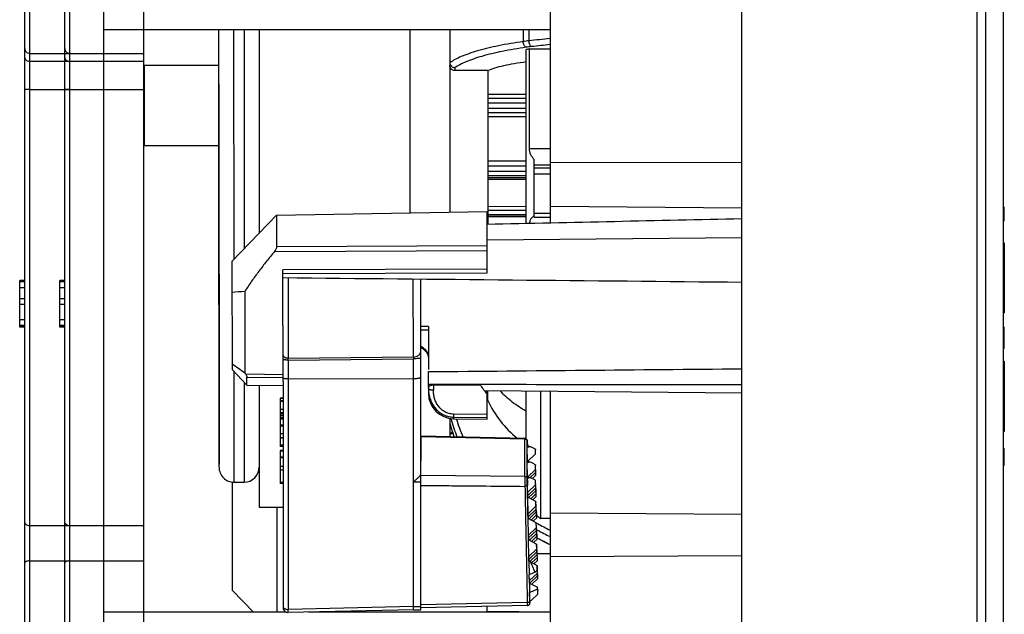
# Model space of a CAD drawing. Units: inches. Extents: x -568.4 to -530.9, y 687.7 to 713.8.
# Drawn here: x -542.4 to -538.5, y 704.9 to 707.3 of the extents above; entities that cross this region are included whole.
import ezdxf

# ---------------------------------------------------------------- set-up
doc = ezdxf.new("R2010")
doc.units = ezdxf.units.IN
doc.header["$MEASUREMENT"] = 0
for name, color, linetype in [('02___PRT_ALL_AXES', 7, 'Continuous'), ('NONE_8', 7, 'Continuous'), ('NONE_9', 7, 'Continuous')]:
    doc.layers.add(name, color=color, linetype=linetype)

msp = doc.modelspace()

# ---------------------------------------------------------------- linework, layer by layer
at = {"color": 7, "linetype": 'Continuous'}
for p, q in [((-538.6505, 703.7652), (-538.6505, 710.0719)), ((-538.6182, 710.0719), (-538.6182, 703.7652)), ((-538.5482, 710.0247), (-538.5482, 703.8124)), ((-539.573, 704.0947), (-539.573, 709.7424)), ((-540.323, 706.4598), (-540.323, 709.4063)), ((-542.3649, 704.4879), (-542.3649, 708.8206)), ((-542.2079, 704.4879), (-542.2079, 708.8206)), ((-542.0755, 708.8206), (-542.0755, 704.4879)), ((-541.9185, 708.8206), (-541.9185, 704.4879)), ((-542.3846, 704.5076), (-542.3846, 708.801)), ((-542.2276, 704.5076), (-542.2276, 708.801)), ((-540.48, 707.2156), (-542.0755, 707.2156)), ((-540.323, 707.2156), (-541.9185, 707.2156)), ((-541.6231, 706.7611), (-541.6232, 707.2156)), ((-541.564, 706.3158), (-541.5642, 707.2156)), ((-541.5248, 707.2156), (-541.5246, 706.3566)), ((-541.4657, 707.2156), (-541.4656, 706.4178)), ((-540.8752, 707.2156), (-540.875, 706.4981)), ((-540.7177, 707.2156), (-540.7176, 706.5009)), ((-540.4302, 707.2156), (-540.4302, 707.1694)), ((-540.4076, 707.2156), (-540.4076, 707.1723)), ((-542.3649, 707.1232), (-542.0755, 707.1232)), ((-542.2079, 707.1232), (-541.9185, 707.1232)), ((-540.4186, 706.4571), (-540.4187, 707.1379)), ((-540.4056, 707.1405), (-540.323, 707.1405)), ((-540.4055, 706.7504), (-540.4056, 707.1405)), ((-542.0755, 707.0906), (-542.3649, 707.0906)), ((-541.9185, 707.0906), (-542.2079, 707.0906)), ((-541.6232, 707.076), (-541.9157, 707.076)), ((-541.9157, 707.076), (-541.9157, 707.0366)), ((-540.698, 707.0668), (-540.6979, 707.0559)), ((-540.5693, 707.0559), (-540.6979, 707.0559)), ((-540.5693, 707.0559), (-540.5692, 706.4538)), ((-541.9157, 707.0366), (-541.9156, 706.761)), ((-541.6232, 707.0033), (-541.6227, 705.5128)), ((-542.3649, 706.9813), (-542.0755, 706.9813)), ((-542.2079, 706.9813), (-541.9185, 706.9813)), ((-540.4187, 706.9619), (-540.5693, 706.9619)), ((-540.4187, 706.9462), (-540.5693, 706.9462)), ((-540.5693, 706.929), (-540.4187, 706.9291)), ((-540.5693, 706.9084), (-540.4187, 706.9085)), ((-540.5693, 706.8913), (-540.4187, 706.8913)), ((-540.5693, 706.8756), (-540.4187, 706.8756)), ((-541.623, 706.7611), (-541.9156, 706.761)), ((-541.78, 706.7611), (-541.9156, 706.761)), ((-541.6227, 705.5128), (-541.6231, 706.7611)), ((-540.4055, 706.7504), (-540.323, 706.7504)), ((-540.4187, 706.7004), (-540.5693, 706.7003)), ((-540.3868, 706.6512), (-540.3868, 706.707)), ((-540.323, 706.696), (-539.573, 706.6955)), ((-540.4187, 706.6813), (-540.5693, 706.6813)), ((-540.5693, 706.661), (-540.4186, 706.661)), ((-540.3868, 706.6864), (-540.323, 706.6864)), ((-540.3868, 706.6744), (-540.323, 706.6744)), ((-540.3868, 706.6512), (-540.323, 706.6513)), ((-540.3867, 706.481), (-540.3868, 706.6512)), ((-540.5693, 706.6444), (-540.4186, 706.6444)), ((-540.5693, 706.6366), (-540.4186, 706.6366)), ((-540.5693, 706.6306), (-540.4186, 706.6306)), ((-541.3971, 706.4888), (-540.5721, 706.5035)), ((-540.572, 706.2627), (-540.5721, 706.5035)), ((-540.4186, 706.5223), (-540.5692, 706.5222)), ((-540.4186, 706.5071), (-540.5692, 706.5071)), ((-540.3867, 706.4968), (-540.323, 706.4968)), ((-540.323, 706.5242), (-539.573, 706.5176)), ((-538.544, 706.5204), (-538.5482, 706.5204)), ((-538.544, 706.4671), (-538.544, 706.5204)), ((-541.572, 706.3075), (-541.3971, 706.4888)), ((-541.3971, 706.4888), (-541.397, 706.3647)), ((-540.5692, 706.4914), (-540.4186, 706.4915)), ((-540.5692, 706.4851), (-540.4186, 706.4851)), ((-540.5692, 706.4842), (-540.4186, 706.4843)), ((-540.3867, 706.481), (-540.323, 706.481)), ((-538.5482, 706.487), (-538.544, 706.487)), ((-538.5482, 706.4671), (-538.544, 706.4671)), ((-539.573, 706.3998), (-540.572, 706.391)), ((-541.4057, 706.3461), (-540.572, 706.3506)), ((-540.572, 706.3688), (-541.397, 706.3647)), ((-541.572, 706.3075), (-541.5718, 705.8838)), ((-540.572, 706.2775), (-541.372, 706.2744)), ((-541.3718, 705.8368), (-541.372, 706.2743)), ((-542.3846, 706.2334), (-542.4043, 706.2334)), ((-542.4043, 706.0494), (-542.4043, 706.2334)), ((-542.3846, 706.2302), (-542.4043, 706.2302)), ((-542.3846, 706.2269), (-542.4043, 706.2269)), ((-542.2276, 706.2334), (-542.2473, 706.2334)), ((-542.2473, 706.0494), (-542.2473, 706.2334)), ((-542.2276, 706.2302), (-542.2473, 706.2302)), ((-542.2276, 706.2269), (-542.2473, 706.2269)), ((-541.372, 706.2596), (-540.572, 706.2627)), ((-542.3846, 706.2039), (-542.4043, 706.2039)), ((-542.2276, 706.2039), (-542.2473, 706.2039)), ((-541.5219, 706.1892), (-541.5218, 705.8714)), ((-542.3846, 706.1612), (-542.4043, 706.1612)), ((-542.2276, 706.1612), (-542.2473, 706.1612)), ((-542.3846, 706.1381), (-542.4043, 706.1381)), ((-542.2276, 706.1381), (-542.2473, 706.1381)), ((-542.3846, 706.079), (-542.4043, 706.079)), ((-542.2276, 706.079), (-542.2473, 706.079)), ((-542.3846, 706.056), (-542.4043, 706.056)), ((-542.3846, 706.0527), (-542.4043, 706.0527)), ((-542.3846, 706.0494), (-542.4043, 706.0494)), ((-542.2276, 706.056), (-542.2473, 706.056)), ((-542.2276, 706.0527), (-542.2473, 706.0527)), ((-542.2276, 706.0494), (-542.2473, 706.0494)), ((-540.8013, 706.0519), (-540.8319, 706.0519)), ((-540.8013, 706.0384), (-540.8319, 706.0385)), ((-540.8013, 706.0519), (-540.8013, 705.8834)), ((-538.544, 706.0501), (-538.5482, 706.0501)), ((-538.544, 705.9661), (-538.544, 706.0501)), ((-538.544, 706.012), (-538.5482, 706.012)), ((-540.8319, 705.9709), (-540.8232, 705.9657)), ((-540.8232, 705.9657), (-540.8155, 705.959)), ((-538.5482, 705.9839), (-538.544, 705.9839)), ((-538.544, 705.9661), (-538.5482, 705.9661)), ((-541.5718, 705.8838), (-541.5132, 705.8231)), ((-541.5636, 705.4422), (-541.5638, 705.8755)), ((-541.3718, 705.8633), (-541.5177, 705.865)), ((-541.5132, 705.8545), (-541.3718, 705.8529)), ((-541.5132, 705.8231), (-541.5132, 705.8545)), ((-540.8013, 705.8141), (-540.8013, 705.8755)), ((-541.5245, 705.8348), (-541.5243, 705.4422)), ((-541.5132, 705.8231), (-541.3718, 705.8207)), ((-541.4654, 705.8223), (-541.4653, 705.5043)), ((-540.8018, 705.8121), (-540.8018, 705.7908)), ((-540.5968, 705.8207), (-540.7821, 705.823)), ((-540.7821, 705.823), (-540.7821, 705.8024)), ((-540.8018, 705.7912), (-540.8018, 705.7912)), ((-539.573, 705.7916), (-540.5822, 705.8004)), ((-540.5717, 705.6954), (-540.5718, 705.8003)), ((-540.5718, 705.7629), (-540.569, 705.7629)), ((-540.569, 705.7629), (-540.569, 705.8003)), ((-540.4184, 705.6138), (-540.4184, 705.799)), ((-540.363, 705.7985), (-540.3628, 705.2995)), ((-540.323, 704.1751), (-540.323, 705.7981)), ((-540.7173, 705.6924), (-540.7173, 705.6707)), ((-540.5718, 705.707), (-540.7035, 705.709)), ((-540.7035, 705.6973), (-540.7035, 705.6908)), ((-540.7035, 705.6973), (-540.5717, 705.6954)), ((-540.7035, 705.6908), (-540.5717, 705.6886)), ((-540.5717, 705.6886), (-540.5717, 705.6954)), ((-540.7173, 705.6707), (-540.7173, 705.6204)), ((-538.5482, 705.5743), (-538.544, 705.5743)), ((-538.544, 705.5082), (-538.544, 705.5743)), ((-538.5482, 705.5409), (-538.544, 705.5409)), ((-541.6227, 705.5019), (-541.6227, 705.5128)), ((-541.4653, 705.5043), (-541.4652, 705.3438)), ((-538.544, 705.5082), (-538.5482, 705.5082)), ((-541.5713, 705.4425), (-541.5713, 705.3703)), ((-541.5636, 705.4422), (-541.5243, 705.4422)), ((-541.5713, 705.3703), (-541.5713, 705.1722)), ((-541.4652, 705.3438), (-541.3716, 705.3438)), ((-541.3964, 705.3438), (-541.3963, 704.9351)), ((-540.323, 705.3221), (-539.573, 705.3172)), ((-542.0755, 705.2708), (-542.3649, 705.2708)), ((-541.9185, 705.2708), (-542.2079, 705.2708)), ((-540.3794, 705.2824), (-540.3783, 705.2819)), ((-540.3783, 705.2819), (-540.3745, 705.2798)), ((-540.323, 705.2995), (-540.3628, 705.2995)), ((-540.3782, 705.2561), (-540.377, 705.2554)), ((-540.377, 705.2554), (-540.3744, 705.254)), ((-540.3739, 705.2231), (-540.3764, 705.2244)), ((-540.374, 705.2228), (-540.3764, 705.224)), ((-541.5713, 705.1722), (-541.5712, 705.0188)), ((-540.3741, 705.1632), (-540.323, 705.1623)), ((-540.323, 705.1503), (-539.573, 705.1542)), ((-542.3649, 705.1335), (-542.0755, 705.1335)), ((-542.2079, 705.1335), (-541.9185, 705.1335)), ((-541.5712, 705.0188), (-541.4882, 704.9329)), ((-540.5713, 704.9329), (-540.5713, 704.9548)), ((-541.5168, 704.9329), (-542.0755, 704.9329)), ((-541.3598, 704.9329), (-541.9185, 704.9329)), ((-540.323, 704.9329), (-541.2725, 704.9329)), ((-540.323, 704.9331), (-540.5712, 704.9353))]:
    msp.add_line(p, q, dxfattribs=at)
for points in [[(-540.8155, 705.959), (-540.8096, 705.9519), (-540.8055, 705.9451), (-540.8031, 705.9393), (-540.8021, 705.9351), (-540.8018, 705.9328)], [(-540.7043, 705.6359), (-540.7125, 705.6354), (-540.7173, 705.6347)]]:
    msp.add_lwpolyline(points, dxfattribs=at)
for centre, radius, start, end in [((-540.3407, 706.5537), 0.6222, 96.1708, 98.267), ((-539.4881, 698.6908), 8.5311, 95.62658, 96.18696), ((-539.4896, 698.7709), 8.4278, 95.68521, 96.18783), ((-539.995, 705.0003), 2.1792, 100.8607, 101.2135), ((-540.3378, 706.5928), 0.56, 96.1708, 98.267), ((-540.3659, 706.4533), 0.04, 121.3909, 127.126), ((-541.4721, 704.978), 1.2122, 92.3546, 94.7222), ((-540.8391, 705.933), 0.0372, 0.7758, 4.0399), ((-540.8385, 705.933), 0.0367, 0.0235, 0.7697), ((-540.2339, 707.7214), 2.2542, 233.5902, 235.154), ((-540.9401, 706.2387), 0.6879, 212.2692, 212.9023), ((-540.6615, 705.81), 0.1403, 180.0158, 183.1457), ((-540.6663, 705.8097), 0.1355, 183.1411, 188.0002), ((-539.6587, 706.4796), 1.1463, 215.0816, 217.2012), ((-540.7018, 705.7908), 0.1, 180.0224, 269.0224), ((-540.1876, 705.9399), 0.4205, 204.9055, 230.7494), ((-539.984, 705.9043), 0.7608, 196.211, 196.5457), ((-539.9822, 705.9049), 0.7626, 196.5483, 201.9766), ((-539.9812, 705.9089), 0.744, 197.07, 202.9348), ((-539.9829, 705.8737), 0.7618, 195.4535, 199.5246), ((-539.9831, 705.8739), 0.7617, 195.5272, 199.4757), ((-541.5637, 705.5012), 0.0591, 180.0111, 270.0111), ((-541.5243, 705.5012), 0.0591, 270.0111, 359.4275), ((-539.62, 706.1532), 1.1317, 227.9963, 228.3211), ((-539.6197, 706.1536), 1.1321, 228.3211, 228.9742), ((-539.2703, 707.364), 2.3586, 242.086, 243.4547), ((-539.2698, 707.3618), 2.3796, 242.3422, 243.6923), ((-539.2697, 707.3306), 2.3796, 242.3491, 243.6897), ((-539.2699, 707.3309), 2.3794, 242.3559, 243.6885)]:
    msp.add_arc(centre, radius, start, end, dxfattribs=at)
for points, knots in [([(-540.4302, 707.1694), (-540.4628, 707.1646), (-540.5229, 707.1544), (-540.5941, 707.1377), (-540.6424, 707.1227), (-540.6721, 707.1114), (-540.697, 707.0998), (-540.7114, 707.0911), (-540.7176, 707.0866)], [0, 0, 0, 0, 0.0988633, 0.1830255, 0.2190176, 0.2507328, 0.2781043, 0.3011819, 0.3011819, 0.3011819, 0.3011819]), ([(-540.4183, 707.147), (-540.422, 707.148), (-540.4266, 707.1535), (-540.4295, 707.1618), (-540.4302, 707.1668), (-540.4302, 707.1694)], [0, 0, 0, 0, 0.01144723, 0.01883475, 0.02650985, 0.02650985, 0.02650985, 0.02650985]), ([(-540.398, 707.1496), (-540.3995, 707.1501), (-540.4023, 707.1526), (-540.4051, 707.1579), (-540.4071, 707.1647), (-540.4076, 707.1697), (-540.4076, 707.1723)], [0, 0, 0, 0, 0.00457797, 0.01069592, 0.0179877, 0.0256662, 0.0256662, 0.0256662, 0.0256662]), ([(-542.3846, 707.1427), (-542.3846, 707.1402), (-542.3835, 707.135), (-542.3792, 707.1285), (-542.3726, 707.1242), (-542.3674, 707.1232), (-542.3649, 707.1232)], [0, 0, 0, 0, 0.00762435, 0.01526273, 0.02292733, 0.03060844, 0.03060844, 0.03060844, 0.03060844]), ([(-542.2276, 707.1427), (-542.2276, 707.1402), (-542.2265, 707.135), (-542.2222, 707.1285), (-542.2156, 707.1242), (-542.2104, 707.1232), (-542.2079, 707.1232)], [0, 0, 0, 0, 0.00762435, 0.01526273, 0.02292733, 0.03060844, 0.03060844, 0.03060844, 0.03060844]), ([(-540.4183, 707.147), (-540.45, 707.1424), (-540.5084, 707.1325), (-540.5775, 707.1163), (-540.6245, 707.1017), (-540.6534, 707.0909), (-540.6777, 707.0796), (-540.6918, 707.0712), (-540.698, 707.0668)], [0, 0, 0, 0, 0.0959334, 0.1776895, 0.2126965, 0.2435788, 0.2702697, 0.2928124, 0.2928124, 0.2928124, 0.2928124]), ([(-542.3649, 707.0906), (-542.3674, 707.0906), (-542.3726, 707.0916), (-542.3792, 707.096), (-542.3835, 707.1025), (-542.3846, 707.1076), (-542.3846, 707.1102)], [0, 0, 0, 0, 0.00767724, 0.01533753, 0.02298023, 0.03060843, 0.03060843, 0.03060843, 0.03060843]), ([(-542.2079, 707.0906), (-542.2104, 707.0906), (-542.2156, 707.0916), (-542.2222, 707.096), (-542.2265, 707.1025), (-542.2276, 707.1076), (-542.2276, 707.1102)], [0, 0, 0, 0, 0.00767724, 0.01533753, 0.02298023, 0.03060843, 0.03060843, 0.03060843, 0.03060843]), ([(-540.7176, 707.0866), (-540.7176, 707.0841), (-540.7166, 707.0789), (-540.7137, 707.0746), (-540.7118, 707.0728)], [0, 0, 0, 0, 0.00760457, 0.01528497, 0.01528497, 0.01528497, 0.01528497]), ([(-540.6979, 707.0559), (-540.7005, 707.0559), (-540.7057, 707.0569), (-540.7122, 707.0613), (-540.7166, 707.0678), (-540.7176, 707.073), (-540.7176, 707.0755)], [0, 0, 0, 0, 0.00768549, 0.01535703, 0.02300593, 0.03063398, 0.03063398, 0.03063398, 0.03063398]), ([(-540.5693, 707.0559), (-540.5602, 707.0599), (-540.5394, 707.0671), (-540.5046, 707.0762), (-540.4636, 707.0843), (-540.4343, 707.0887), (-540.4187, 707.0907)], [0, 0, 0, 0, 0.0298127, 0.0659367, 0.1078853, 0.1549873, 0.1549873, 0.1549873, 0.1549873]), ([(-540.7118, 707.0728), (-540.71, 707.071), (-540.7057, 707.068), (-540.7005, 707.0669), (-540.698, 707.0668)], [0, 0, 0, 0, 0.00771351, 0.01539527, 0.01539527, 0.01539527, 0.01539527]), ([(-542.3649, 706.9813), (-542.3662, 706.9813), (-542.3687, 706.9813), (-542.3723, 706.9812), (-542.3757, 706.9812), (-542.3786, 706.9811), (-542.381, 706.981), (-542.3827, 706.9809), (-542.3837, 706.9808), (-542.3841, 706.9808), (-542.3844, 706.9807), (-542.3846, 706.9807), (-542.3846, 706.9806)], [0, 0, 0, 0, 0.00383201, 0.00753179, 0.01093568, 0.01391779, 0.01636714, 0.01819255, 0.01884598, 0.01931954, 0.01961108, 0.01972651, 0.01972651, 0.01972651, 0.01972651]), ([(-542.2079, 706.9813), (-542.2092, 706.9813), (-542.2117, 706.9813), (-542.2153, 706.9812), (-542.2187, 706.9812), (-542.2216, 706.9811), (-542.224, 706.981), (-542.2257, 706.9809), (-542.2267, 706.9808), (-542.2271, 706.9808), (-542.2274, 706.9807), (-542.2276, 706.9807), (-542.2276, 706.9806)], [0, 0, 0, 0, 0.00383201, 0.00753179, 0.01093568, 0.01391779, 0.01636714, 0.01819255, 0.01884598, 0.01931954, 0.01961108, 0.01972651, 0.01972651, 0.01972651, 0.01972651]), ([(-540.3868, 706.707), (-540.3922, 706.7124), (-540.4018, 706.7258), (-540.4055, 706.7421), (-540.4055, 706.7504)], [0, 0, 0, 0, 0.02314755, 0.04822434, 0.04822434, 0.04822434, 0.04822434]), ([(-540.4051, 706.4576), (-540.4045, 706.4632), (-540.4014, 706.4739), (-540.394, 706.4822), (-540.39, 706.4852)], [0, 0, 0, 0, 0.0171491, 0.03218786, 0.03218786, 0.03218786, 0.03218786]), ([(-541.4057, 706.3462), (-541.4161, 706.3335), (-541.4366, 706.3081), (-541.4667, 706.2695), (-541.4954, 706.23), (-541.5134, 706.203), (-541.5219, 706.1892)], [0, 0, 0, 0, 0.0490789, 0.0980367, 0.1468535, 0.1954903, 0.1954903, 0.1954903, 0.1954903]), ([(-541.397, 706.3647), (-541.3971, 706.3632), (-541.3977, 706.36), (-541.3996, 706.3552), (-541.4019, 706.3513), (-541.404, 706.3483), (-541.4051, 706.3469), (-541.4057, 706.3462)], [0, 0, 0, 0, 0.00454099, 0.00977623, 0.0152831, 0.01804397, 0.02078046, 0.02078046, 0.02078046, 0.02078046]), ([(-540.8139, 705.9618), (-540.8152, 705.9631), (-540.8205, 705.9681), (-540.8268, 705.9721), (-540.8318, 705.9743)], [0, 0, 0, 0, 0.0054014, 0.02194365, 0.02194365, 0.02194365, 0.02194365]), ([(-540.8019, 705.9356), (-540.8021, 705.9379), (-540.8029, 705.9427), (-540.8062, 705.9519), (-540.8105, 705.9581), (-540.8139, 705.9618)], [0, 0, 0, 0, 0.0070346, 0.01425919, 0.02927628, 0.02927628, 0.02927628, 0.02927628]), ([(-540.8018, 705.9328), (-540.8019, 705.9351), (-540.8026, 705.9399), (-540.805, 705.9471), (-540.8088, 705.9546), (-540.8121, 705.9594), (-540.8139, 705.9618)], [0, 0, 0, 0, 0.00675059, 0.01443396, 0.02287696, 0.03183898, 0.03183898, 0.03183898, 0.03183898]), ([(-541.5177, 705.865), (-541.5171, 705.864), (-541.5159, 705.8621), (-541.5145, 705.8593), (-541.5136, 705.8568), (-541.5132, 705.8552), (-541.5132, 705.8545)], [0, 0, 0, 0, 0.00351173, 0.00671056, 0.0094286, 0.01153476, 0.01153476, 0.01153476, 0.01153476]), ([(-540.7821, 705.823), (-540.7851, 705.823), (-540.7903, 705.8223), (-540.796, 705.8199), (-540.7991, 705.8174), (-540.8006, 705.8157), (-540.8016, 705.8139), (-540.8018, 705.8127), (-540.8018, 705.8121)], [0, 0, 0, 0, 0.00882394, 0.01562819, 0.01829491, 0.02055505, 0.02248872, 0.02420608, 0.02420608, 0.02420608, 0.02420608]), ([(-540.7918, 705.8035), (-540.7933, 705.8038), (-540.7959, 705.8045), (-540.7987, 705.8059), (-540.8004, 705.8071), (-540.8012, 705.8081), (-540.8017, 705.809), (-540.8018, 705.8097), (-540.8018, 705.81)], [0, 0, 0, 0, 0.00443737, 0.00804494, 0.00948329, 0.01069141, 0.01171546, 0.01262317, 0.01262317, 0.01262317, 0.01262317]), ([(-540.7821, 705.8024), (-540.7829, 705.8024), (-540.7862, 705.8025), (-540.7894, 705.8029), (-540.7918, 705.8035)], [0, 0, 0, 0, 0.002394137, 0.00974501, 0.00974501, 0.00974501, 0.00974501]), ([(-540.7035, 705.709), (-540.7094, 705.7091), (-540.7212, 705.7108), (-540.7375, 705.7173), (-540.7517, 705.7273), (-540.7633, 705.7399), (-540.772, 705.7543), (-540.778, 705.7698), (-540.7814, 705.786), (-540.7821, 705.797), (-540.7821, 705.8024)], [0, 0, 0, 0, 0.017771, 0.0351679, 0.0524354, 0.0694093, 0.0860936, 0.1026862, 0.1190953, 0.1355208, 0.1355208, 0.1355208, 0.1355208]), ([(-540.8005, 705.7909), (-540.7997, 705.7852), (-540.7973, 705.7738), (-540.7913, 705.7573), (-540.7827, 705.7415), (-540.7714, 705.7272), (-540.7575, 705.7149), (-540.7411, 705.7053), (-540.7229, 705.699), (-540.71, 705.6974), (-540.7035, 705.6973)], [0, 0, 0, 0, 0.0172191, 0.0347985, 0.0525383, 0.070735, 0.0891964, 0.1081188, 0.1272248, 0.1467309, 0.1467309, 0.1467309, 0.1467309]), ([(-540.4182, 705.7199), (-540.4373, 705.7306), (-540.4734, 705.7544), (-540.5053, 705.7837), (-540.5196, 705.7994)], [0, 0, 0, 0, 0.0655943, 0.1292816, 0.1292816, 0.1292816, 0.1292816]), ([(-540.7035, 705.709), (-540.7035, 705.7076), (-540.7035, 705.7051), (-540.7035, 705.7017), (-540.7035, 705.6992), (-540.7035, 705.6978), (-540.7035, 705.6973)], [0, 0, 0, 0, 0.00414588, 0.00768178, 0.01025366, 0.01167769, 0.01167769, 0.01167769, 0.01167769]), ([(-540.7169, 705.6302), (-540.7154, 705.6309), (-540.7127, 705.6322), (-540.7091, 705.634), (-540.7066, 705.635), (-540.705, 705.6356), (-540.7044, 705.6358), (-540.7041, 705.6359)], [0, 0, 0, 0, 0.00496961, 0.00898005, 0.01198503, 0.01309493, 0.01394223, 0.01394223, 0.01394223, 0.01394223]), ([(-542.3649, 705.2708), (-542.3674, 705.2708), (-542.3725, 705.2716), (-542.379, 705.2754), (-542.3835, 705.2812), (-542.3846, 705.2859), (-542.3846, 705.2881)], [0, 0, 0, 0, 0.00764661, 0.01505764, 0.0221227, 0.02893267, 0.02893267, 0.02893267, 0.02893267]), ([(-542.2079, 705.2708), (-542.2104, 705.2708), (-542.2155, 705.2716), (-542.222, 705.2754), (-542.2265, 705.2812), (-542.2276, 705.2859), (-542.2276, 705.2881)], [0, 0, 0, 0, 0.00764661, 0.01505764, 0.0221227, 0.02893267, 0.02893267, 0.02893267, 0.02893267]), ([(-542.3649, 705.1335), (-542.3674, 705.1335), (-542.3721, 705.1331), (-542.3776, 705.1318), (-542.3812, 705.1302), (-542.3834, 705.1287), (-542.3846, 705.1269), (-542.3846, 705.1258)], [0, 0, 0, 0, 0.00755585, 0.0141562, 0.01686592, 0.01912083, 0.02242372, 0.02242372, 0.02242372, 0.02242372]), ([(-542.2079, 705.1335), (-542.2104, 705.1335), (-542.2151, 705.1331), (-542.2206, 705.1318), (-542.2242, 705.1302), (-542.2264, 705.1287), (-542.2276, 705.1269), (-542.2276, 705.1258)], [0, 0, 0, 0, 0.00755585, 0.0141562, 0.01686592, 0.01912083, 0.02242372, 0.02242372, 0.02242372, 0.02242372])]:
    msp.add_open_spline(points, degree=3, knots=knots, dxfattribs=at)
for points in [[(-540.572, 706.4538), (-540.239, 706.4611), (-539.906, 706.4683), (-539.573, 706.4754)], [(-541.3722, 706.244), (-540.7725, 706.2381), (-540.1727, 706.2323), (-539.573, 706.2265)], [(-540.8013, 705.8755), (-540.3919, 705.8793), (-539.9824, 705.8831), (-539.573, 705.8869)], [(-540.8013, 705.8264), (-540.3919, 705.8257), (-539.9824, 705.8252), (-539.573, 705.8248)]]:
    msp.add_open_spline(points, degree=3, dxfattribs=at)
at = {"layer": '02___PRT_ALL_AXES', "color": 7, "linetype": 'Continuous'}
for p, q in [((-538.5482, 706.381), (-538.5442, 706.381)), ((-538.5442, 706.381), (-538.5442, 706.1054)), ((-538.5482, 706.1054), (-538.5442, 706.1054)), ((-538.5482, 705.9169), (-538.5442, 705.9169)), ((-538.5442, 705.9169), (-538.5442, 705.6413)), ((-538.5482, 705.6413), (-538.5442, 705.6413))]:
    msp.add_line(p, q, dxfattribs=at)
at = {"layer": 'NONE_8', "color": 7, "linetype": 'Continuous'}
for p, q in [((-541.3519, 706.2438), (-541.3518, 705.9275)), ((-540.8609, 705.9326), (-540.861, 706.239)), ((-540.8314, 704.9419), (-540.832, 706.2387)), ((-540.8609, 705.9326), (-541.3518, 705.9275)), ((-541.3518, 705.9209), (-540.8609, 705.9258)), ((-541.3518, 705.9209), (-541.3514, 704.9435)), ((-540.8605, 704.9543), (-540.8609, 705.9258)), ((-541.3518, 705.8469), (-540.8608, 705.8486)), ((-541.3718, 705.8368), (-541.3715, 704.9508)), ((-541.3718, 705.7713), (-541.3836, 705.7713)), ((-541.3836, 705.7713), (-541.3835, 705.6178)), ((-541.3718, 705.7696), (-541.3836, 705.7696)), ((-541.3718, 705.7606), (-541.3836, 705.7606)), ((-541.3718, 705.7586), (-541.3836, 705.7586)), ((-541.3718, 705.7276), (-541.3836, 705.7276)), ((-541.3836, 705.715), (-541.3718, 705.715)), ((-541.3718, 705.7123), (-541.3836, 705.7123)), ((-541.3718, 705.7094), (-541.3836, 705.7094)), ((-541.3717, 705.7019), (-541.3836, 705.7019)), ((-541.3717, 705.6948), (-541.3836, 705.6948)), ((-541.3717, 705.6886), (-541.3836, 705.6886)), ((-541.3717, 705.6662), (-541.3835, 705.6662)), ((-541.3717, 705.6636), (-541.3835, 705.6636)), ((-541.3717, 705.6619), (-541.3835, 705.6619)), ((-541.3717, 705.6312), (-541.3835, 705.6312)), ((-541.3835, 705.6178), (-541.3717, 705.6178)), ((-541.3835, 705.6153), (-541.3835, 705.5815)), ((-541.3717, 705.6153), (-541.3835, 705.6153)), ((-541.3717, 705.5879), (-541.3835, 705.5879)), ((-541.3717, 705.5816), (-541.3835, 705.5815)), ((-541.3717, 705.567), (-541.3835, 705.5669)), ((-541.3835, 705.5669), (-541.3835, 705.4371)), ((-541.3835, 705.5648), (-541.3717, 705.5648)), ((-541.3717, 705.5407), (-541.3835, 705.5407)), ((-541.3835, 705.539), (-541.3717, 705.539)), ((-541.3717, 705.5032), (-541.3835, 705.5032)), ((-541.3835, 705.49), (-541.3717, 705.49)), ((-540.8334, 705.4691), (-540.8317, 705.4691)), ((-541.3716, 705.4415), (-541.3835, 705.4415)), ((-541.3716, 705.4371), (-541.3835, 705.4371)), ((-540.8607, 705.4434), (-540.8316, 705.4434)), ((-540.8604, 704.9543), (-541.3514, 704.9435)), ((-540.8604, 704.9543), (-540.8315, 704.9543)), ((-541.3715, 704.9516), (-541.3715, 704.9508)), ((-540.8603, 704.9419), (-541.3513, 704.9312)), ((-540.8603, 704.9419), (-540.8314, 704.9419))]:
    msp.add_line(p, q, dxfattribs=at)
msp.add_lwpolyline([(-541.3715, 704.9508), (-541.3707, 704.9454), (-541.3683, 704.9402), (-541.3645, 704.9359), (-541.3597, 704.9328), (-541.3543, 704.9313), (-541.3513, 704.9312)], dxfattribs=at)
for centre, radius, start, end in [((-541.3521, 705.9513), 0.0238, 269.9864, 270.8142), ((-541.3522, 706.0605), 0.1396, 270.0163, 270.1573), ((-541.3522, 705.9929), 0.1461, 270.0238, 270.1591), ((-541.3518, 704.9759), 0.0324, 269.996, 270.6041)]:
    msp.add_arc(centre, radius, start, end, dxfattribs=at)
for points, knots in [([(-540.8609, 705.9326), (-540.8571, 705.9327), (-540.8497, 705.9339), (-540.8416, 705.9383), (-540.8366, 705.9432), (-540.8339, 705.9473), (-540.8322, 705.9518), (-540.8318, 705.9549), (-540.8318, 705.9565)], [0, 0, 0, 0, 0.01130832, 0.0220559, 0.02714484, 0.03202913, 0.03675356, 0.0413829, 0.0413829, 0.0413829, 0.0413829]), ([(-541.3522, 705.9275), (-541.3547, 705.9275), (-541.3585, 705.9281), (-541.3631, 705.93), (-541.367, 705.9325), (-541.37, 705.936), (-541.3716, 705.94), (-541.3718, 705.9421), (-541.3718, 705.9431)], [0, 0, 0, 0, 0.00762109, 0.0113189, 0.01487391, 0.0214851, 0.02461778, 0.02768122, 0.02768122, 0.02768122, 0.02768122]), ([(-541.3522, 705.9209), (-541.3547, 705.9209), (-541.3583, 705.921), (-541.3629, 705.9213), (-541.3659, 705.9217), (-541.368, 705.922), (-541.3694, 705.9223), (-541.3703, 705.9225), (-541.3709, 705.9228), (-541.3715, 705.923), (-541.3718, 705.9234), (-541.3718, 705.9236)], [0, 0, 0, 0, 0.00752805, 0.01094467, 0.01394801, 0.01641714, 0.01743043, 0.01828814, 0.01898614, 0.01952435, 0.02017161, 0.02017161, 0.02017161, 0.02017161]), ([(-541.3518, 705.9209), (-541.3518, 705.9215), (-541.3518, 705.9237), (-541.3518, 705.9259), (-541.3518, 705.9275)], [0, 0, 0, 0, 0.001898306, 0.006582513, 0.006582513, 0.006582513, 0.006582513]), ([(-540.8609, 705.9326), (-540.8608, 705.9316), (-540.8608, 705.9294), (-540.8608, 705.9271), (-540.8609, 705.9258)], [0, 0, 0, 0, 0.002981172, 0.006766948, 0.006766948, 0.006766948, 0.006766948]), ([(-540.8318, 705.9298), (-540.8318, 705.9295), (-540.8323, 705.929), (-540.8331, 705.9286), (-540.8341, 705.9283), (-540.8353, 705.9279), (-540.8374, 705.9275), (-540.8422, 705.9267), (-540.8503, 705.926), (-540.8571, 705.9258), (-540.8609, 705.9258)], [0, 0, 0, 0, 0.00094919, 0.00173384, 0.00275638, 0.00401802, 0.00551375, 0.00916044, 0.01860329, 0.0297495, 0.0297495, 0.0297495, 0.0297495]), ([(-541.3521, 705.8469), (-541.3534, 705.8469), (-541.3559, 705.8469), (-541.3596, 705.8471), (-541.3629, 705.8474), (-541.3659, 705.8479), (-541.3683, 705.8484), (-541.37, 705.8489), (-541.3709, 705.8493), (-541.3715, 705.8497), (-541.3718, 705.8501), (-541.3718, 705.8504)], [0, 0, 0, 0, 0.00383902, 0.00754219, 0.01096035, 0.01397351, 0.01647802, 0.01839402, 0.01912059, 0.01969585, 0.02047661, 0.02047661, 0.02047661, 0.02047661]), ([(-540.8608, 705.8486), (-540.8589, 705.8486), (-540.8552, 705.8487), (-540.8498, 705.849), (-540.8449, 705.8495), (-540.8405, 705.8501), (-540.8374, 705.8508), (-540.8353, 705.8514), (-540.8341, 705.8518), (-540.8331, 705.8523), (-540.8324, 705.8528), (-540.8319, 705.8533), (-540.8318, 705.8537), (-540.8318, 705.8539)], [0, 0, 0, 0, 0.00568795, 0.01115414, 0.01619289, 0.02063016, 0.02431272, 0.02583518, 0.02713193, 0.02820122, 0.02904955, 0.02970386, 0.03023171, 0.03023171, 0.03023171, 0.03023171]), ([(-540.8334, 705.4691), (-540.8341, 705.4683), (-540.8358, 705.4665), (-540.8385, 705.4636), (-540.8417, 705.4604), (-540.8452, 705.457), (-540.849, 705.4535), (-540.8528, 705.45), (-540.8569, 705.4469), (-540.8593, 705.4444), (-540.8607, 705.4434)], [0, 0, 0, 0, 0.00317816, 0.00726865, 0.01192251, 0.01689686, 0.02203415, 0.02723034, 0.03241158, 0.03750089, 0.03750089, 0.03750089, 0.03750089]), ([(-540.8334, 705.4691), (-540.8333, 705.4692), (-540.833, 705.4696), (-540.8326, 705.47), (-540.8324, 705.4704)], [0, 0, 0, 0, 0.000415506, 0.001587673, 0.001587673, 0.001587673, 0.001587673]), ([(-540.8324, 705.4704), (-540.8322, 705.4708), (-540.8318, 705.4716), (-540.8317, 705.4725), (-540.8317, 705.473)], [0, 0, 0, 0, 0.001419693, 0.002745771, 0.002745771, 0.002745771, 0.002745771]), ([(-541.3715, 704.9549), (-541.3715, 704.9542), (-541.3712, 704.9526), (-541.37, 704.9504), (-541.3681, 704.9484), (-541.3656, 704.9467), (-541.3626, 704.9453), (-541.358, 704.9439), (-541.3543, 704.9435), (-541.3518, 704.9435)], [0, 0, 0, 0, 0.00226588, 0.00469128, 0.007378, 0.01037046, 0.01367548, 0.01724283, 0.02482018, 0.02482018, 0.02482018, 0.02482018]), ([(-540.8603, 704.9419), (-540.8603, 704.9419), (-540.8603, 704.9419), (-540.8603, 704.942), (-540.8603, 704.942), (-540.8603, 704.9422), (-540.8603, 704.9424), (-540.8603, 704.9428), (-540.8603, 704.9432), (-540.8603, 704.9438), (-540.8603, 704.9445), (-540.8603, 704.9455), (-540.8603, 704.9471), (-540.8604, 704.9492), (-540.8604, 704.9517), (-540.8604, 704.9534), (-540.8604, 704.9543)], [0, 0, 0, 0, 0.00001409, 0.00005369, 0.00011926, 0.00021079, 0.00047146, 0.00083507, 0.00130053, 0.00186579, 0.00252871, 0.00328714, 0.00508012, 0.00722007, 0.00967768, 0.01241141, 0.01241141, 0.01241141, 0.01241141]), ([(-541.3513, 704.9312), (-541.3513, 704.9312), (-541.3513, 704.9312), (-541.3513, 704.9312), (-541.3513, 704.9313), (-541.3513, 704.9314), (-541.3513, 704.9317), (-541.3513, 704.932), (-541.3513, 704.9325), (-541.3513, 704.9331), (-541.3513, 704.9337), (-541.3513, 704.9348), (-541.3513, 704.9363), (-541.3514, 704.9385), (-541.3514, 704.9409), (-541.3514, 704.9426), (-541.3514, 704.9435)], [0, 0, 0, 0, 0.00001343, 0.0000524, 0.0001172, 0.00020789, 0.00046728, 0.00083116, 0.0012984, 0.0018659, 0.00252927, 0.00328579, 0.00506833, 0.00719207, 0.00963556, 0.01237743, 0.01237743, 0.01237743, 0.01237743])]:
    msp.add_open_spline(points, degree=3, knots=knots, dxfattribs=at)
at = {"layer": 'NONE_9', "color": 7, "linetype": 'Continuous'}
for p, q in [((-540.8317, 705.623), (-540.8317, 705.5254)), ((-540.4237, 705.6138), (-540.8317, 705.623)), ((-540.8317, 705.6207), (-540.4238, 705.6115)), ((-540.4237, 705.4647), (-540.4238, 705.6115)), ((-540.4141, 705.4558), (-540.4141, 705.6026)), ((-540.4141, 705.5861), (-540.4002, 705.5813)), ((-540.4002, 705.5813), (-540.4141, 705.5786)), ((-540.4131, 705.5248), (-540.4141, 705.5786)), ((-540.414, 705.6025), (-540.414, 705.6035)), ((-540.4139, 705.6005), (-540.414, 705.6025)), ((-540.4138, 705.5951), (-540.4139, 705.6005)), ((-540.4138, 705.5919), (-540.4138, 705.5951)), ((-540.4138, 705.592), (-540.4136, 705.5861)), ((-540.4136, 705.5861), (-540.4136, 705.586)), ((-540.3824, 705.5717), (-540.4002, 705.5813)), ((-540.382, 705.5532), (-540.3824, 705.5717)), ((-540.3824, 705.5717), (-540.3822, 705.5691)), ((-540.4121, 705.5245), (-540.382, 705.5532)), ((-540.382, 705.5532), (-540.3822, 705.5691)), ((-540.4141, 705.5252), (-540.4002, 705.5204)), ((-540.4002, 705.5204), (-540.4141, 705.5177)), ((-540.413, 705.4639), (-540.4141, 705.5177)), ((-540.3823, 705.5108), (-540.4002, 705.5204)), ((-540.382, 705.4923), (-540.3823, 705.5108)), ((-540.3823, 705.5108), (-540.3822, 705.5082)), ((-540.382, 705.4923), (-540.3822, 705.5082)), ((-540.3821, 705.4998), (-540.3815, 705.4995)), ((-540.3812, 705.481), (-540.3815, 705.4995)), ((-540.3813, 705.4923), (-540.3814, 705.497)), ((-540.4237, 705.4647), (-540.8317, 705.4684)), ((-540.4141, 705.4643), (-540.4001, 705.4595)), ((-540.4001, 705.4595), (-540.4141, 705.4567)), ((-540.413, 705.4018), (-540.4141, 705.4567)), ((-540.4121, 705.4636), (-540.382, 705.4923)), ((-540.4028, 705.4604), (-540.3812, 705.481)), ((-540.3823, 705.4499), (-540.4001, 705.4595)), ((-540.3944, 705.4564), (-540.3804, 705.4698)), ((-540.3813, 705.4885), (-540.3807, 705.4882)), ((-540.3804, 705.4698), (-540.3807, 705.4882)), ((-540.3805, 705.4811), (-540.3806, 705.4857)), ((-540.4131, 705.4016), (-540.4137, 705.4299)), ((-540.413, 705.4018), (-540.382, 705.4314)), ((-540.4122, 705.3905), (-540.3812, 705.4201)), ((-540.382, 705.4314), (-540.3823, 705.4499)), ((-540.3815, 705.4386), (-540.382, 705.4389)), ((-540.3812, 705.4201), (-540.3815, 705.4386)), ((-540.3813, 705.4314), (-540.3813, 705.4361)), ((-540.3807, 705.4273), (-540.3812, 705.4276)), ((-540.3804, 705.4089), (-540.3807, 705.4273)), ((-540.3805, 705.4202), (-540.3805, 705.4248)), ((-540.3805, 705.4163), (-540.3799, 705.416)), ((-540.3796, 705.3976), (-540.3799, 705.416)), ((-540.4129, 705.3902), (-540.4131, 705.4016)), ((-540.4128, 705.3834), (-540.4129, 705.3902)), ((-540.4126, 705.3721), (-540.4128, 705.3834)), ((-540.4114, 705.3183), (-540.4126, 705.3836)), ((-540.3807, 705.3664), (-540.4126, 705.3836)), ((-540.4122, 705.3905), (-540.4124, 705.4023)), ((-540.4115, 705.383), (-540.4116, 705.391)), ((-540.4089, 705.3816), (-540.3804, 705.4089)), ((-540.4008, 705.3773), (-540.3796, 705.3976)), ((-540.3928, 705.3729), (-540.3788, 705.3863)), ((-540.3797, 705.4089), (-540.3798, 705.4135)), ((-540.3797, 705.405), (-540.3791, 705.4047)), ((-540.3788, 705.3863), (-540.3791, 705.4047)), ((-540.3789, 705.3976), (-540.379, 705.4022)), ((-540.4115, 705.3182), (-540.4126, 705.3721)), ((-540.4114, 705.3183), (-540.3803, 705.348)), ((-540.3803, 705.348), (-540.3807, 705.3664)), ((-540.3807, 705.3664), (-540.3805, 705.3639)), ((-540.3803, 705.348), (-540.3805, 705.3639)), ((-540.3804, 705.3554), (-540.3799, 705.3551)), ((-540.3795, 705.3367), (-540.3799, 705.3551)), ((-540.3797, 705.348), (-540.3797, 705.3526)), ((-540.3796, 705.3441), (-540.3791, 705.3438)), ((-540.3788, 705.3254), (-540.3791, 705.3438)), ((-540.3789, 705.3367), (-540.3789, 705.3413)), ((-540.4111, 705.2999), (-540.4115, 705.3182)), ((-540.4098, 705.2348), (-540.4111, 705.2999)), ((-540.4098, 705.2348), (-540.411, 705.3002)), ((-540.3791, 705.2829), (-540.411, 705.3002)), ((-540.4106, 705.307), (-540.4108, 705.3188)), ((-540.4106, 705.307), (-540.3795, 705.3367)), ((-540.4099, 705.2995), (-540.41, 705.3076)), ((-540.4073, 705.2981), (-540.3788, 705.3254)), ((-540.3992, 705.2938), (-540.378, 705.3141)), ((-540.3912, 705.2894), (-540.3772, 705.3028)), ((-540.3783, 705.3325), (-540.3788, 705.3328)), ((-540.378, 705.3141), (-540.3783, 705.3325)), ((-540.3781, 705.3254), (-540.3781, 705.33)), ((-540.378, 705.3215), (-540.3775, 705.3212)), ((-540.3772, 705.3028), (-540.3775, 705.3212)), ((-540.3773, 705.3141), (-540.3773, 705.3187)), ((-540.4098, 705.2348), (-540.3787, 705.2645)), ((-540.3787, 705.2645), (-540.3791, 705.2829)), ((-540.3791, 705.2829), (-540.3789, 705.2804)), ((-540.3787, 705.2645), (-540.3789, 705.2804)), ((-540.3783, 705.2716), (-540.3788, 705.2719)), ((-540.3779, 705.2532), (-540.3783, 705.2716)), ((-540.3781, 705.2645), (-540.3781, 705.2691)), ((-540.4095, 705.2165), (-540.4098, 705.2348)), ((-540.409, 705.2235), (-540.4092, 705.2354)), ((-540.409, 705.2235), (-540.3779, 705.2532)), ((-540.4083, 705.2161), (-540.4084, 705.2241)), ((-540.4057, 705.2146), (-540.3771, 705.2419)), ((-540.3976, 705.2103), (-540.3763, 705.2306)), ((-540.3775, 705.2603), (-540.378, 705.2606)), ((-540.3771, 705.2419), (-540.3775, 705.2603)), ((-540.3773, 705.2532), (-540.3773, 705.2578)), ((-540.3772, 705.2493), (-540.3767, 705.249)), ((-540.3763, 705.2306), (-540.3767, 705.249)), ((-540.3765, 705.2419), (-540.3765, 705.2465)), ((-540.3764, 705.238), (-540.3759, 705.2377)), ((-540.3756, 705.2193), (-540.3759, 705.2377)), ((-540.3757, 705.2306), (-540.3757, 705.2352)), ((-540.4082, 705.1511), (-540.4095, 705.2165)), ((-540.4082, 705.1513), (-540.4094, 705.2167)), ((-540.3775, 705.1994), (-540.4094, 705.2167)), ((-540.3895, 705.2059), (-540.3756, 705.2193)), ((-540.3771, 705.181), (-540.3775, 705.1994)), ((-540.3775, 705.1994), (-540.3773, 705.1969)), ((-540.3771, 705.181), (-540.3773, 705.1969)), ((-540.3772, 705.1884), (-540.3767, 705.1881)), ((-540.3763, 705.1697), (-540.3767, 705.1881)), ((-540.3765, 705.181), (-540.3765, 705.1856)), ((-540.4082, 705.1513), (-540.3771, 705.181)), ((-540.4078, 705.1328), (-540.4082, 705.1511)), ((-540.4074, 705.1401), (-540.4076, 705.1519)), ((-540.4074, 705.1401), (-540.3763, 705.1697)), ((-540.4042, 705.1311), (-540.3755, 705.1584)), ((-540.396, 705.1268), (-540.3747, 705.1471)), ((-540.3764, 705.1771), (-540.3759, 705.1768)), ((-540.3755, 705.1584), (-540.3759, 705.1768)), ((-540.3757, 705.1697), (-540.3757, 705.1743)), ((-540.3756, 705.1658), (-540.3751, 705.1656)), ((-540.3747, 705.1471), (-540.3751, 705.1656)), ((-540.3749, 705.1584), (-540.3749, 705.163)), ((-540.3748, 705.1545), (-540.3743, 705.1543)), ((-540.3739, 705.1358), (-540.3743, 705.1543)), ((-540.3741, 705.1471), (-540.3741, 705.1517)), ((-540.4078, 705.1328), (-540.4067, 705.0791)), ((-540.4078, 705.1328), (-540.401, 705.1295)), ((-540.4066, 705.1323), (-540.4068, 705.1406)), ((-540.401, 705.1295), (-540.3759, 705.1159)), ((-540.3879, 705.1225), (-540.3739, 705.1358)), ((-540.3759, 705.1159), (-540.3755, 705.0975)), ((-540.3755, 705.0975), (-540.3757, 705.1134)), ((-540.406, 705.047), (-540.4067, 705.0791)), ((-540.4057, 705.0566), (-540.4062, 705.0794)), ((-540.4057, 705.0566), (-540.3747, 705.0862)), ((-540.4041, 705.0461), (-540.3739, 705.0749)), ((-540.3845, 705.0889), (-540.3755, 705.0975)), ((-540.3751, 705.1047), (-540.3756, 705.1049)), ((-540.3747, 705.0862), (-540.3751, 705.1047)), ((-540.3748, 705.0975), (-540.3749, 705.1021)), ((-540.3748, 705.0936), (-540.3743, 705.0934)), ((-540.3739, 705.0749), (-540.3743, 705.0934)), ((-540.374, 705.0862), (-540.3741, 705.0908)), ((-540.374, 705.0831), (-540.3735, 705.0828)), ((-540.3731, 705.0644), (-540.3735, 705.0828)), ((-540.3733, 705.0749), (-540.3733, 705.0803)), ((-540.406, 705.047), (-540.4052, 705.0096)), ((-540.406, 705.047), (-540.3742, 705.0313)), ((-540.405, 705.0465), (-540.4052, 705.0571)), ((-540.3964, 705.0422), (-540.3731, 705.0644)), ((-540.374, 705.023), (-540.3742, 705.0313)), ((-540.3742, 705.0313), (-540.3741, 705.0299)), ((-540.374, 705.023), (-540.3741, 705.0299)), ((-540.4045, 704.9765), (-540.4052, 705.0096)), ((-540.4042, 704.9789), (-540.4048, 705.0097)), ((-540.3975, 704.9802), (-540.3731, 705.0035)), ((-540.3748, 705.0227), (-540.3735, 705.0219)), ((-540.3731, 705.0035), (-540.3735, 705.0219)), ((-540.3735, 705.0219), (-540.3733, 705.0194)), ((-540.4142, 704.9707), (-540.8315, 704.9615)), ((-540.4139, 704.9582), (-540.8314, 704.9491)), ((-540.4042, 704.9789), (-540.3975, 704.9802)), ((-540.4042, 704.9697), (-540.4042, 704.9696))]:
    msp.add_line(p, q, dxfattribs=at)
for points in [[(-540.414, 705.6035), (-540.4141, 705.6039), (-540.4141, 705.6042), (-540.4141, 705.6046), (-540.4141, 705.605), (-540.4142, 705.6057), (-540.4145, 705.6067), (-540.4148, 705.6077), (-540.4153, 705.6088), (-540.416, 705.6099), (-540.4169, 705.6108), (-540.4179, 705.6117), (-540.419, 705.6125), (-540.4203, 705.6131), (-540.4217, 705.6136), (-540.4232, 705.6138), (-540.4237, 705.6138)], [(-540.4139, 704.9582), (-540.4133, 704.9582), (-540.4117, 704.9585), (-540.4103, 704.959), (-540.4089, 704.9597), (-540.4078, 704.9605), (-540.4068, 704.9615), (-540.4059, 704.9625), (-540.4053, 704.9636), (-540.4048, 704.9647), (-540.4045, 704.9658), (-540.4044, 704.9667), (-540.4043, 704.9674)], [(-540.4043, 704.9674), (-540.4043, 704.9678), (-540.4043, 704.9681), (-540.4042, 704.9684), (-540.4042, 704.9687), (-540.4042, 704.9692), (-540.4042, 704.9789)]]:
    msp.add_lwpolyline(points, dxfattribs=at)
msp.add_arc((-546.3888, 719.0394), 15.2524, 293.09795, 293.22551, dxfattribs=at)
msp.add_ellipse((-535.1722, 706.4848), major_axis=(5.2647, 1.2382), ratio=0.412899, start_param=-3.086812, end_param=-3.067396, dxfattribs=at)
for points, knots in [([(-540.4237, 705.6138), (-540.4237, 705.6138), (-540.4237, 705.6138), (-540.4237, 705.6138), (-540.4237, 705.6137), (-540.4237, 705.6136), (-540.4237, 705.6135), (-540.4237, 705.6132), (-540.4238, 705.6129), (-540.4238, 705.6125), (-540.4238, 705.612), (-540.4238, 705.6117), (-540.4238, 705.6115)], [0, 0, 0, 0, 0.000010538, 0.000038165, 0.000083708, 0.000147305, 0.000328831, 0.00058252, 0.000907287, 0.001301948, 0.001765311, 0.002296178, 0.002296178, 0.002296178, 0.002296178]), ([(-540.4238, 705.6115), (-540.4225, 705.6115), (-540.42, 705.611), (-540.4174, 705.6094), (-540.4158, 705.6076), (-540.4145, 705.6055), (-540.4141, 705.6038), (-540.4141, 705.6026)], [0, 0, 0, 0, 0.00374447, 0.00741149, 0.00921234, 0.01098666, 0.01446426, 0.01446426, 0.01446426, 0.01446426]), ([(-540.4138, 705.592), (-540.4138, 705.5941), (-540.4139, 705.5969), (-540.414, 705.6007), (-540.414, 705.6022), (-540.4141, 705.6051), (-540.4141, 705.6031), (-540.4141, 705.6026)], [0, 0, 0, 0, 0.00642249, 0.00887846, 0.01069803, 0.01220093, 0.01374131, 0.01374131, 0.01374131, 0.01374131]), ([(-540.4237, 705.4647), (-540.4225, 705.4647), (-540.42, 705.4642), (-540.4173, 705.4626), (-540.4157, 705.4608), (-540.4145, 705.4587), (-540.4141, 705.457), (-540.4141, 705.4558)], [0, 0, 0, 0, 0.00374414, 0.00740937, 0.00920929, 0.01098327, 0.01446206, 0.01446206, 0.01446206, 0.01446206]), ([(-540.4237, 705.4647), (-540.4236, 705.4593), (-540.4235, 705.4464), (-540.4234, 705.4335), (-540.4234, 705.4259)], [0, 0, 0, 0, 0.01612707, 0.03879175, 0.03879175, 0.03879175, 0.03879175]), ([(-540.4141, 705.4558), (-540.4141, 705.4544), (-540.414, 705.4508), (-540.4139, 705.4422), (-540.4138, 705.435), (-540.4137, 705.4299)], [0, 0, 0, 0, 0.0043163, 0.01075705, 0.02587623, 0.02587623, 0.02587623, 0.02587623]), ([(-540.8316, 705.4296), (-540.7976, 705.4293), (-540.7381, 705.4288), (-540.653, 705.428), (-540.551, 705.4271), (-540.4744, 705.4264), (-540.4234, 705.4259)], [0, 0, 0, 0, 0.1020718, 0.1786258, 0.2551799, 0.4082877, 0.4082877, 0.4082877, 0.4082877]), ([(-540.4137, 705.4299), (-540.4137, 705.4298), (-540.4137, 705.4295), (-540.414, 705.4289), (-540.4146, 705.4283), (-540.4154, 705.4277), (-540.4166, 705.4271), (-540.4179, 705.4267), (-540.4202, 705.4261), (-540.422, 705.4259), (-540.4234, 705.4259)], [0, 0, 0, 0, 0.00045544, 0.00090149, 0.00184671, 0.00292007, 0.00414832, 0.00554384, 0.0071366, 0.01114691, 0.01114691, 0.01114691, 0.01114691]), ([(-540.4234, 705.4259), (-540.4226, 705.3864), (-540.4197, 705.2346), (-540.4166, 705.0829), (-540.4142, 704.9707)], [0, 0, 0, 0, 0.1186923, 0.4553061, 0.4553061, 0.4553061, 0.4553061]), ([(-540.4142, 704.9707), (-540.4128, 704.9707), (-540.4104, 704.9711), (-540.4078, 704.9721), (-540.4062, 704.9732), (-540.4053, 704.9742), (-540.4047, 704.9753), (-540.4045, 704.9761), (-540.4045, 704.9765)], [0, 0, 0, 0, 0.00404841, 0.00715245, 0.00850323, 0.00976389, 0.01098585, 0.01227651, 0.01227651, 0.01227651, 0.01227651]), ([(-540.4142, 704.9707), (-540.4142, 704.9698), (-540.4141, 704.968), (-540.4141, 704.9656), (-540.414, 704.9634), (-540.414, 704.9619), (-540.414, 704.9608), (-540.414, 704.9601), (-540.4139, 704.9595), (-540.4139, 704.9591), (-540.4139, 704.9588), (-540.4139, 704.9585), (-540.4139, 704.9584), (-540.4139, 704.9583), (-540.4139, 704.9583), (-540.4139, 704.9582), (-540.4139, 704.9582), (-540.4139, 704.9582)], [0, 0, 0, 0, 0.00274595, 0.0052144, 0.0073644, 0.00916684, 0.00992971, 0.01059686, 0.01116582, 0.01163419, 0.01200042, 0.01214492, 0.01226351, 0.01235607, 0.01242249, 0.01246266, 0.01247666, 0.01247666, 0.01247666, 0.01247666]), ([(-540.4045, 704.9765), (-540.4045, 704.9758), (-540.4044, 704.9736), (-540.4044, 704.9714), (-540.4043, 704.9698)], [0, 0, 0, 0, 0.002080568, 0.006741231, 0.006741231, 0.006741231, 0.006741231]), ([(-540.4043, 704.9698), (-540.4043, 704.9693), (-540.4043, 704.9671), (-540.4042, 704.9692), (-540.4042, 704.9697)], [0, 0, 0, 0, 0.001605399, 0.003144201, 0.003144201, 0.003144201, 0.003144201])]:
    msp.add_open_spline(points, degree=3, knots=knots, dxfattribs=at)
msp.add_open_spline([(-540.3845, 705.0889), (-540.3919, 705.0857), (-540.3993, 705.0824), (-540.4067, 705.0791)], degree=3, dxfattribs=at)

doc.saveas('drawing.dxf')
